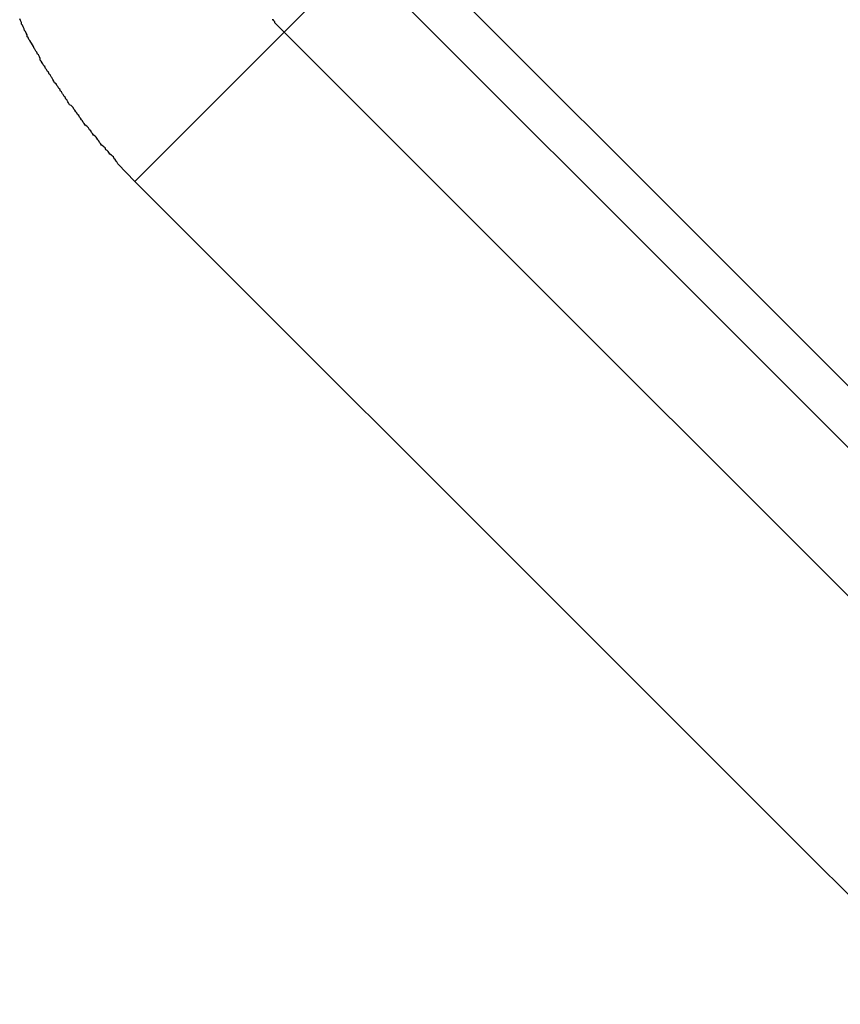
# Model space of a CAD drawing. Extents: x -42.8 to 42.8, y -44.1 to 44.1.
# Drawn here: x -21 to -20.7, y -15.6 to -15.3 of the extents above; entities that cross this region are included whole.
import ezdxf

# ---------------------------------------------------------------- set-up
doc = ezdxf.new("R2010")
doc.units = 0
doc.layers.get('0').update_dxf_attribs({"linetype": 'CONTINUOUS'})

msp = doc.modelspace()

# ---------------------------------------------------------------- linework, layer by layer
at = {"color": 0}
for points in [[(-20.0796, -16.0391), (-20.8575, -15.2612)], [(-20.0796, -16.0391), (-20.8575, -15.2612)], [(-20.0796, -16.0391), (-20.8575, -15.2612)], [(-20.0796, -16.0391), (-20.8575, -15.2612)], [(-20.0796, -16.0391), (-20.8575, -15.2612)], [(-20.0796, -16.0391), (-20.8575, -15.2612)], [(-20.0796, -16.0391), (-20.8575, -15.2612)], [(-20.0796, -16.0391), (-20.8575, -15.2612)], [(-20.0796, -16.0391), (-20.8575, -15.2612)], [(-20.0796, -16.0391), (-20.8575, -15.2612)], [(-20.0796, -16.0391), (-20.8575, -15.2612)], [(-20.0796, -16.0391), (-20.8575, -15.2612)], [(-20.0796, -16.0391), (-20.8575, -15.2612)], [(-20.0796, -16.0391), (-20.8575, -15.2612)], [(-20.0796, -16.0391), (-20.8575, -15.2612)], [(-20.0796, -16.0391), (-20.8575, -15.2612)], [(-20.0796, -16.0391), (-20.8575, -15.2612)], [(-20.0796, -16.0391), (-20.8575, -15.2612)], [(-20.0796, -16.0391), (-20.8575, -15.2612)], [(-20.0796, -16.0391), (-20.8575, -15.2612)], [(-20.0796, -16.0391), (-20.8575, -15.2612)], [(-20.8928, -15.2966), (-20.8678, -15.2716)], [(-20.8928, -15.2966), (-20.8678, -15.2716)], [(-20.8928, -15.2966), (-20.8678, -15.2716)], [(-20.8928, -15.2966), (-20.8678, -15.2716)], [(-20.8928, -15.2966), (-20.8678, -15.2716)], [(-20.8928, -15.2966), (-20.8678, -15.2716)], [(-20.8928, -15.2966), (-20.8678, -15.2716)], [(-20.8928, -15.2966), (-20.8678, -15.2716)], [(-20.8928, -15.2966), (-20.8678, -15.2716)], [(-20.8928, -15.2966), (-20.8678, -15.2716)], [(-20.8928, -15.2966), (-20.8678, -15.2716)], [(-20.8928, -15.2966), (-20.8678, -15.2716)], [(-20.8928, -15.2966), (-20.8678, -15.2716)], [(-20.8928, -15.2966), (-20.8678, -15.2716)], [(-20.8928, -15.2966), (-20.8678, -15.2716)], [(-20.8928, -15.2966), (-20.8678, -15.2716)], [(-20.8928, -15.2966), (-20.8678, -15.2716)], [(-20.8928, -15.2966), (-20.8678, -15.2716)], [(-20.8928, -15.2966), (-20.8678, -15.2716)], [(-20.8928, -15.2966), (-20.8678, -15.2716)], [(-20.8928, -15.2966), (-20.8678, -15.2716)], [(-20.8678, -15.2716), (-20.09, -16.0494)], [(-20.8678, -15.2716), (-20.09, -16.0494)], [(-20.8678, -15.2716), (-20.09, -16.0494)], [(-20.8678, -15.2716), (-20.09, -16.0494)], [(-20.8678, -15.2716), (-20.09, -16.0494)], [(-20.8678, -15.2716), (-20.09, -16.0494)], [(-20.8678, -15.2716), (-20.09, -16.0494)], [(-20.8678, -15.2716), (-20.09, -16.0494)], [(-20.8678, -15.2716), (-20.09, -16.0494)], [(-20.8678, -15.2716), (-20.09, -16.0494)], [(-20.8678, -15.2716), (-20.09, -16.0494)], [(-20.8678, -15.2716), (-20.09, -16.0494)], [(-20.8678, -15.2716), (-20.09, -16.0494)], [(-20.8678, -15.2716), (-20.09, -16.0494)], [(-20.8678, -15.2716), (-20.09, -16.0494)], [(-20.8678, -15.2716), (-20.09, -16.0494)], [(-20.8678, -15.2716), (-20.09, -16.0494)], [(-20.8678, -15.2716), (-20.09, -16.0494)], [(-20.8678, -15.2716), (-20.09, -16.0494)], [(-20.8678, -15.2716), (-20.09, -16.0494)], [(-20.8678, -15.2716), (-20.09, -16.0494)], [(-20.9428, -15.3466), (-20.9485, -15.3407), (-20.9485, -15.3407), (-20.9488, -15.3401), (-20.9491, -15.3398), (-20.9494, -15.3393), (-20.9497, -15.339), (-20.95, -15.3384), (-20.9503, -15.3381), (-20.9506, -15.3378), (-20.9512, -15.3375), (-20.9515, -15.3369), (-20.9518, -15.3366), (-20.9521, -15.3363), (-20.9525, -15.336), (-20.9528, -15.3354), (-20.9531, -15.3351), (-20.9534, -15.3348), (-20.954, -15.3345), (-20.954, -15.3345), (-20.9543, -15.3339), (-20.9546, -15.3336), (-20.9549, -15.333), (-20.9552, -15.3327), (-20.9555, -15.3321), (-20.9558, -15.3318), (-20.9561, -15.3314), (-20.9567, -15.3311), (-20.957, -15.3305), (-20.9573, -15.3302), (-20.9576, -15.3296), (-20.958, -15.3293), (-20.9583, -15.3287), (-20.9586, -15.3284), (-20.9589, -15.3281), (-20.9595, -15.3278), (-20.9595, -15.3278), (-20.9598, -15.3272), (-20.9601, -15.3269), (-20.9604, -15.3263), (-20.9607, -15.326), (-20.961, -15.3254), (-20.9613, -15.3251), (-20.9616, -15.3245), (-20.962, -15.3242), (-20.9623, -15.3236), (-20.9626, -15.3233), (-20.9629, -15.3227), (-20.9632, -15.3224), (-20.9635, -15.3218), (-20.9638, -15.3215), (-20.9641, -15.3212), (-20.9647, -15.3209), (-20.9647, -15.3209), (-20.965, -15.3203), (-20.9653, -15.3199), (-20.9656, -15.3193), (-20.9659, -15.319), (-20.9662, -15.3184), (-20.9665, -15.3181), (-20.9668, -15.3175), (-20.9671, -15.3172), (-20.9674, -15.3166), (-20.9677, -15.3163), (-20.968, -15.3157), (-20.9683, -15.3154), (-20.9686, -15.3148), (-20.9689, -15.3145), (-20.9692, -15.3139), (-20.9697, -15.3136), (-20.9697, -15.3136), (-20.97, -15.313), (-20.9703, -15.3124), (-20.9706, -15.3118), (-20.9709, -15.3115), (-20.9712, -15.3109), (-20.9715, -15.3106), (-20.9718, -15.31), (-20.9721, -15.3097), (-20.9724, -15.3091), (-20.9727, -15.3087), (-20.973, -15.3081), (-20.9733, -15.3078), (-20.9736, -15.3072), (-20.9739, -15.3069), (-20.9742, -15.3063), (-20.9745, -15.306), (-20.9745, -15.306), (-20.9745, -15.3054), (-20.9748, -15.3048), (-20.9751, -15.3042), (-20.9754, -15.3039), (-20.9757, -15.3033), (-20.976, -15.3029), (-20.9763, -15.3023), (-20.9766, -15.302), (-20.9768, -15.3014), (-20.9771, -15.3008), (-20.9774, -15.3002), (-20.9777, -15.2999), (-20.978, -15.2993), (-20.9783, -15.299), (-20.9786, -15.2984), (-20.9789, -15.2981), (-20.9789, -15.2981), (-20.9789, -15.2975), (-20.9792, -15.2969), (-20.9795, -15.2963), (-20.9798, -15.296), (-20.9799, -15.2954), (-20.9802, -15.2948), (-20.9805, -15.2942), (-20.9808, -15.2939), (-20.9808, -15.2933), (-20.9811, -15.2927), (-20.9814, -15.2921)], [(-20.8928, -15.2966), (-20.8959, -15.2934), (-20.8959, -15.2934), (-20.8959, -15.2931), (-20.8962, -15.2928), (-20.8962, -15.2925), (-20.8965, -15.2925), (-20.8965, -15.2922)], [(-20.8928, -15.2966), (-20.9428, -15.3466)], [(-20.8928, -15.2966), (-20.9428, -15.3466)], [(-20.8928, -15.2966), (-20.9428, -15.3466)], [(-20.8928, -15.2966), (-20.9428, -15.3466)], [(-20.8928, -15.2966), (-20.9428, -15.3466)], [(-20.8928, -15.2966), (-20.9428, -15.3466)], [(-20.8928, -15.2966), (-20.9428, -15.3466)], [(-20.8928, -15.2966), (-20.9428, -15.3466)], [(-20.8928, -15.2966), (-20.9428, -15.3466)], [(-20.8928, -15.2966), (-20.9428, -15.3466)], [(-20.8928, -15.2966), (-20.9428, -15.3466)], [(-20.8928, -15.2966), (-20.9428, -15.3466)], [(-20.8928, -15.2966), (-20.9428, -15.3466)], [(-20.8928, -15.2966), (-20.9428, -15.3466)], [(-20.8928, -15.2966), (-20.9428, -15.3466)], [(-20.8928, -15.2966), (-20.9428, -15.3466)], [(-20.8928, -15.2966), (-20.9428, -15.3466)], [(-20.8928, -15.2966), (-20.9428, -15.3466)], [(-20.8928, -15.2966), (-20.9428, -15.3466)], [(-20.8928, -15.2966), (-20.9428, -15.3466)], [(-20.8928, -15.2966), (-20.9428, -15.3466)], [(-20.8928, -15.2966), (-20.8928, -15.2966)], [(-20.8928, -15.2966), (-20.8928, -15.2966)], [(-20.115, -16.0744), (-20.8928, -15.2966)], [(-20.115, -16.0744), (-20.8928, -15.2966)], [(-20.115, -16.0744), (-20.8928, -15.2966)], [(-20.115, -16.0744), (-20.8928, -15.2966)], [(-20.115, -16.0744), (-20.8928, -15.2966)], [(-20.115, -16.0744), (-20.8928, -15.2966)], [(-20.115, -16.0744), (-20.8928, -15.2966)], [(-20.115, -16.0744), (-20.8928, -15.2966)], [(-20.115, -16.0744), (-20.8928, -15.2966)], [(-20.115, -16.0744), (-20.8928, -15.2966)], [(-20.115, -16.0744), (-20.8928, -15.2966)], [(-20.115, -16.0744), (-20.8928, -15.2966)], [(-20.115, -16.0744), (-20.8928, -15.2966)], [(-20.115, -16.0744), (-20.8928, -15.2966)], [(-20.115, -16.0744), (-20.8928, -15.2966)], [(-20.115, -16.0744), (-20.8928, -15.2966)], [(-20.115, -16.0744), (-20.8928, -15.2966)], [(-20.115, -16.0744), (-20.8928, -15.2966)], [(-20.115, -16.0744), (-20.8928, -15.2966)], [(-20.115, -16.0744), (-20.8928, -15.2966)], [(-20.115, -16.0744), (-20.8928, -15.2966)], [(-20.8928, -15.2966), (-20.8928, -15.2966)], [(-20.9428, -15.3466), (-20.9428, -15.3466)], [(-20.165, -16.1244), (-20.9428, -15.3466)], [(-20.165, -16.1244), (-20.9428, -15.3466)], [(-20.165, -16.1244), (-20.9428, -15.3466)], [(-20.165, -16.1244), (-20.9428, -15.3466)], [(-20.165, -16.1244), (-20.9428, -15.3466)], [(-20.165, -16.1244), (-20.9428, -15.3466)], [(-20.165, -16.1244), (-20.9428, -15.3466)], [(-20.165, -16.1244), (-20.9428, -15.3466)], [(-20.165, -16.1244), (-20.9428, -15.3466)], [(-20.165, -16.1244), (-20.9428, -15.3466)], [(-20.165, -16.1244), (-20.9428, -15.3466)], [(-20.165, -16.1244), (-20.9428, -15.3466)], [(-20.165, -16.1244), (-20.9428, -15.3466)], [(-20.165, -16.1244), (-20.9428, -15.3466)], [(-20.165, -16.1244), (-20.9428, -15.3466)], [(-20.165, -16.1244), (-20.9428, -15.3466)], [(-20.165, -16.1244), (-20.9428, -15.3466)], [(-20.165, -16.1244), (-20.9428, -15.3466)], [(-20.165, -16.1244), (-20.9428, -15.3466)], [(-20.165, -16.1244), (-20.9428, -15.3466)], [(-20.165, -16.1244), (-20.9428, -15.3466)], [(-20.9428, -15.3466), (-20.9428, -15.3466)]]:
    msp.add_lwpolyline(points, dxfattribs=at)

doc.saveas('drawing.dxf')
